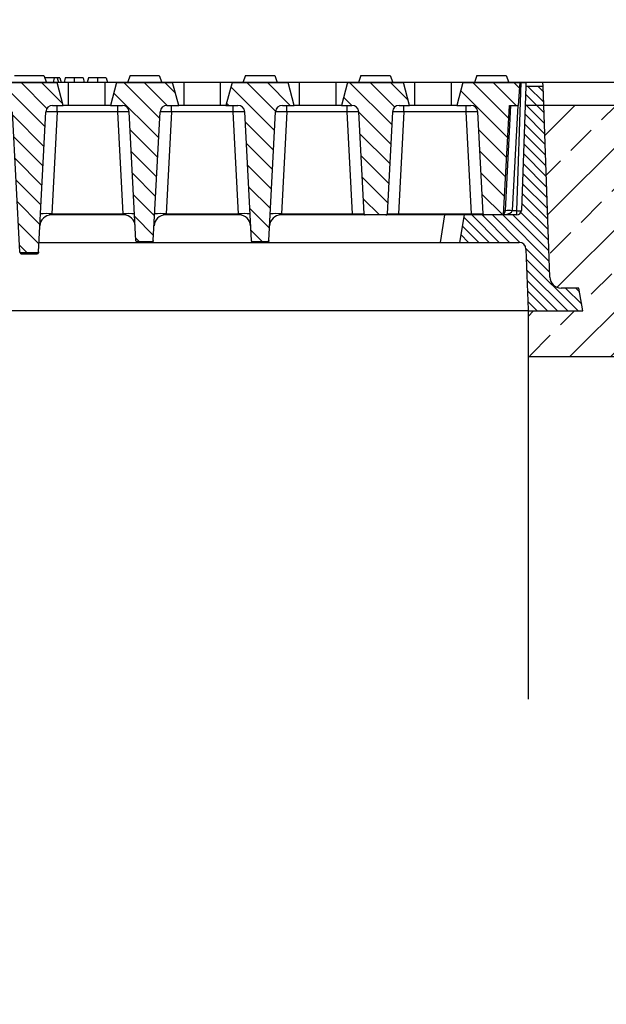
# Model space of a CAD drawing. Units: millimetres. Extents: x -3230 to 16300, y -13670 to 6842.
# Drawn here: x 14059 to 14316, y -3509 to -3078 of the extents above; entities that cross this region are included whole.
import ezdxf

# ---------------------------------------------------------------- set-up
doc = ezdxf.new("R2010")
doc.units = ezdxf.units.MM
doc.layers.add('Bauteil', color=7, linetype='Continuous')
doc.layers.add('dimensioning', color=7, linetype='Continuous')
doc.styles.add('Schlitzrinne Textstile', font='arial.ttf')
doc.dimstyles.new('Schlitzrinne Bemaßung', dxfattribs={"dimtxt": 35, "dimasz": 35, "dimexe": 20, "dimexo": 20, "dimgap": 0.09, "dimtad": 0, "dimtih": 1, "dimtoh": 1, "dimdec": 0, "dimlfac": 0.1, "dimzin": 0, "dimdsep": 46, "dimtxsty": 'Schlitzrinne Textstile', "dimblk": 'OBLIQUE', "dimblk1": 'OBLIQUE', "dimblk2": 'OBLIQUE', "dimcen": 0.09, "dimadec": 0, "dimazin": 0, "dimtfac": 1, "dimtdec": 4, "dimtofl": 0, "dimtmove": 0, "dimatfit": 3, "dimldrblk": 'OBLIQUE', "dimfxl": 1, "dimtolj": 1, "dimtzin": 0, "dimlwd": 5, "dimlwe": 5, "dimarcsym": 0})
pattern_1 = [(135, (10398.3535, -5506.2136), (-4.490128, -4.490128), [])]

# ---------------------------------------------------------------- blocks, each defined once
blk = doc.blocks.new('_Oblique')
at = {"color": 0, "linetype": 'ByBlock', "lineweight": -2}
blk.add_line((-0.5, -0.5), (0.5, 0.5), dxfattribs=at)
blk = doc.blocks.new('*D125')
at = {"layer": 'Defpoints', "color": 0, "transparency": 16777216}
for p in [(13537.86, -2979.6), (13537.86, -3115.75), (14537.86, -3115.75)]:
    blk.add_point(p, dxfattribs=at)
at = {"layer": 'dimensioning', "color": 0, "lineweight": 5, "transparency": 16777216}
for p, q in [((13537.86, -3095.75), (13537.86, -2959.6)), ((14537.86, -3095.75), (14537.86, -2959.6)), ((13537.86, -2979.6), (13984.98, -2979.6)), ((14537.86, -2979.6), (14090.75, -2979.6))]:
    blk.add_line(p, q, dxfattribs=at)
at = {"layer": 'dimensioning', "color": 0, "lineweight": 5, "transparency": 16777216, "xscale": 40, "yscale": 40, "zscale": 40, "rotation": 180}
blk.add_blockref('_Oblique', (13537.86, -2979.6), dxfattribs=at)
at = {"layer": 'dimensioning', "color": 0, "lineweight": 5, "transparency": 16777216, "xscale": 40, "yscale": 40, "zscale": 40}
blk.add_blockref('_Oblique', (14537.86, -2979.6), dxfattribs=at)
at = {"layer": 'dimensioning', "color": 0, "transparency": 16777216, "insert": (14037.86, -2979.6), "char_height": 50, "attachment_point": 5, "style": 'Schlitzrinne Textstile'}
blk.add_mtext('\\A1;100', dxfattribs=at)
blk = doc.blocks.new('*D376')
at = {"layer": 'Defpoints', "color": 0, "transparency": 16777216}
for p in [(14527.86, -3105.75), (15005.01, -3105.75), (14287.86, -4415.75)]:
    blk.add_point(p, dxfattribs=at)
at = {"layer": 'dimensioning', "color": 0, "lineweight": 5, "transparency": 16777216}
for p, q in [((14547.86, -3105.75), (15025.01, -3105.75)), ((15005.01, -3105.75), (15005.01, -3735.11)), ((15005.01, -4415.75), (15005.01, -3786.39)), ((14307.86, -4415.75), (15025.01, -4415.75))]:
    blk.add_line(p, q, dxfattribs=at)
at = {"layer": 'dimensioning', "color": 0, "lineweight": 5, "transparency": 16777216, "xscale": 40, "yscale": 40, "zscale": 40}
for p, rotation in [((15005.01, -3105.75), 90), ((15005.01, -4415.75), 270)]:
    blk.add_blockref('_Oblique', p, dxfattribs=dict(at, rotation=rotation))
at = {"layer": 'dimensioning', "color": 0, "transparency": 16777216, "insert": (15005.01, -3760.75), "char_height": 50, "attachment_point": 5, "style": 'Schlitzrinne Textstile'}
blk.add_mtext('\\A1;131', dxfattribs=at)

msp = doc.modelspace()

# ---------------------------------------------------------------- hatches: boundary and pattern name
at = {"layer": 'Bauteil', "linetype": 'Continuous', "lineweight": 18}
h = msp.add_hatch(dxfattribs=at)
h.set_pattern_fill('ANSI31', color=0, scale=2, angle=90, style=0)
h.set_pattern_definition(pattern_1)
edge = h.paths.add_edge_path(flags=0)
edge.add_line((14048.18, -3115.75), (14052.86, -3115.75))
edge.add_arc((14052.86, -3118.75), 3, 3, 90, ccw=False)
edge.add_line((14055.86, -3118.59), (14059.07, -3179.83))
edge.add_spline(control_points=[(14059.07, -3179.83), (14059.07, -3179.86), (14059.07, -3179.89), (14059.08, -3179.92), (14059.09, -3179.97), (14059.11, -3180.03), (14059.14, -3180.07), (14059.17, -3180.12), (14059.21, -3180.16), (14059.25, -3180.2), (14059.3, -3180.23), (14059.35, -3180.26), (14059.4, -3180.28), (14059.45, -3180.3), (14059.51, -3180.31), (14059.57, -3180.31)], knot_values=[0, 0, 0, 0, 0.000085, 0.000085, 0.000085, 0.000255, 0.000255, 0.000255, 0.000424, 0.000424, 0.000424, 0.000594, 0.000594, 0.000594, 0.000763, 0.000763, 0.000763, 0.000763], weights=[1, 1, 1, 1, 1, 1, 1, 1, 1, 1, 1, 1, 1, 1, 1, 1], degree=3, periodic=0)
edge.add_line((14059.57, -3180.31), (14066.66, -3180.31))
edge.add_spline(control_points=[(14066.66, -3180.31), (14066.69, -3180.31), (14066.72, -3180.31), (14066.75, -3180.3), (14066.8, -3180.29), (14066.86, -3180.27), (14066.91, -3180.25), (14066.95, -3180.22), (14067, -3180.18), (14067.04, -3180.14), (14067.07, -3180.1), (14067.1, -3180.05), (14067.13, -3180), (14067.15, -3179.95), (14067.16, -3179.89), (14067.16, -3179.83)], knot_values=[0, 0, 0, 0, 0.000084, 0.000084, 0.000084, 0.000254, 0.000254, 0.000254, 0.000424, 0.000424, 0.000424, 0.000594, 0.000594, 0.000594, 0.000764, 0.000764, 0.000764, 0.000764], weights=[1, 1, 1, 1, 1, 1, 1, 1, 1, 1, 1, 1, 1, 1, 1, 1], degree=3, periodic=0)
edge.add_line((14067.16, -3179.83), (14070.37, -3118.59))
edge.add_arc((14073.37, -3118.75), 3, 90, 177, ccw=False)
edge.add_line((14073.37, -3115.75), (14078.04, -3115.75))
edge.add_line((14078.04, -3115.75), (14075.36, -3105.75))
edge.add_line((14075.36, -3105.75), (14050.86, -3105.75))
edge.add_line((14050.86, -3105.75), (14048.18, -3115.75))
h = msp.add_hatch(dxfattribs=at)
h.set_pattern_fill('ANSI31', color=0, scale=2, angle=90, style=0)
h.set_pattern_definition(pattern_1)
edge = h.paths.add_edge_path(flags=0)
edge.add_line((14098.68, -3115.75), (14103.87, -3115.75))
edge.add_arc((14103.87, -3118.75), 3, 3, 90, ccw=False)
edge.add_line((14106.87, -3118.59), (14109.82, -3174.96))
edge.add_spline(control_points=[(14109.82, -3174.96), (14109.82, -3174.99), (14109.83, -3175.02), (14109.83, -3175.05), (14109.85, -3175.1), (14109.87, -3175.15), (14109.9, -3175.2), (14109.93, -3175.25), (14109.97, -3175.29), (14110.01, -3175.33), (14110.05, -3175.36), (14110.1, -3175.39), (14110.16, -3175.41), (14110.21, -3175.43), (14110.27, -3175.44), (14110.32, -3175.44)], knot_values=[0, 0, 0, 0, 0.000085, 0.000085, 0.000085, 0.000254, 0.000254, 0.000254, 0.000424, 0.000424, 0.000424, 0.000594, 0.000594, 0.000594, 0.000763, 0.000763, 0.000763, 0.000763], weights=[1, 1, 1, 1, 1, 1, 1, 1, 1, 1, 1, 1, 1, 1, 1, 1], degree=3, periodic=0)
edge.add_line((14110.32, -3175.44), (14116.91, -3175.44))
edge.add_spline(control_points=[(14116.91, -3175.44), (14116.93, -3175.44), (14116.96, -3175.43), (14116.99, -3175.43), (14117.05, -3175.42), (14117.1, -3175.4), (14117.15, -3175.37), (14117.2, -3175.35), (14117.24, -3175.31), (14117.28, -3175.27), (14117.32, -3175.23), (14117.35, -3175.18), (14117.37, -3175.13), (14117.39, -3175.07), (14117.4, -3175.02), (14117.41, -3174.96)], knot_values=[0, 0, 0, 0, 0.000084, 0.000084, 0.000084, 0.000254, 0.000254, 0.000254, 0.000424, 0.000424, 0.000424, 0.000594, 0.000594, 0.000594, 0.000763, 0.000763, 0.000763, 0.000763], weights=[1, 1, 1, 1, 1, 1, 1, 1, 1, 1, 1, 1, 1, 1, 1, 1], degree=3, periodic=0)
edge.add_line((14117.41, -3174.96), (14120.36, -3118.59))
edge.add_arc((14123.36, -3118.75), 3, 90, 177, ccw=False)
edge.add_line((14123.36, -3115.75), (14128.54, -3115.75))
edge.add_line((14128.54, -3115.75), (14125.86, -3105.75))
edge.add_line((14125.86, -3105.75), (14101.36, -3105.75))
edge.add_line((14101.36, -3105.75), (14098.68, -3115.75))
h = msp.add_hatch(dxfattribs=at)
h.set_pattern_fill('ANSI31', color=0, scale=2, angle=90, style=0)
h.set_pattern_definition(pattern_1)
edge = h.paths.add_edge_path(flags=0)
edge.add_line((14149.18, -3115.75), (14154.37, -3115.75))
edge.add_arc((14154.37, -3118.75), 3, 3, 90, ccw=False)
edge.add_line((14157.37, -3118.59), (14160.32, -3174.96))
edge.add_spline(control_points=[(14160.32, -3174.96), (14160.32, -3174.99), (14160.33, -3175.02), (14160.33, -3175.05), (14160.35, -3175.1), (14160.37, -3175.15), (14160.4, -3175.2), (14160.43, -3175.25), (14160.47, -3175.29), (14160.51, -3175.33), (14160.55, -3175.36), (14160.6, -3175.39), (14160.66, -3175.41), (14160.71, -3175.43), (14160.77, -3175.44), (14160.82, -3175.44)], knot_values=[0, 0, 0, 0, 0.000085, 0.000085, 0.000085, 0.000254, 0.000254, 0.000254, 0.000424, 0.000424, 0.000424, 0.000594, 0.000594, 0.000594, 0.000763, 0.000763, 0.000763, 0.000763], weights=[1, 1, 1, 1, 1, 1, 1, 1, 1, 1, 1, 1, 1, 1, 1, 1], degree=3, periodic=0)
edge.add_line((14160.82, -3175.44), (14167.41, -3175.44))
edge.add_spline(control_points=[(14167.41, -3175.44), (14167.43, -3175.44), (14167.46, -3175.43), (14167.49, -3175.43), (14167.55, -3175.42), (14167.6, -3175.4), (14167.65, -3175.37), (14167.7, -3175.35), (14167.74, -3175.31), (14167.78, -3175.27), (14167.82, -3175.23), (14167.85, -3175.18), (14167.87, -3175.13), (14167.89, -3175.07), (14167.9, -3175.02), (14167.91, -3174.96)], knot_values=[0, 0, 0, 0, 0.000084, 0.000084, 0.000084, 0.000254, 0.000254, 0.000254, 0.000424, 0.000424, 0.000424, 0.000594, 0.000594, 0.000594, 0.000763, 0.000763, 0.000763, 0.000763], weights=[1, 1, 1, 1, 1, 1, 1, 1, 1, 1, 1, 1, 1, 1, 1, 1], degree=3, periodic=0)
edge.add_line((14167.91, -3174.96), (14170.86, -3118.59))
edge.add_arc((14173.86, -3118.75), 3, 90, 177, ccw=False)
edge.add_line((14173.86, -3115.75), (14179.04, -3115.75))
edge.add_line((14179.04, -3115.75), (14176.36, -3105.75))
edge.add_line((14176.36, -3105.75), (14151.86, -3105.75))
edge.add_line((14151.86, -3105.75), (14149.18, -3115.75))
h = msp.add_hatch(dxfattribs=at)
h.set_pattern_fill('ANSI31', color=0, scale=2, angle=90, style=0)
h.set_pattern_definition(pattern_1)
edge = h.paths.add_edge_path(flags=0)
edge.add_line((14199.68, -3115.75), (14204.25, -3115.75))
edge.add_arc((14204.25, -3118.75), 3, 3, 90, ccw=False)
edge.add_line((14207.25, -3118.59), (14209.59, -3163.28))
edge.add_arc((14210.09, -3163.25), 0.5, 183, 270)
edge.add_line((14210.09, -3163.75), (14219.14, -3163.75))
edge.add_arc((14219.14, -3163.25), 0.5, 270, 357)
edge.add_line((14219.64, -3163.28), (14221.98, -3118.59))
edge.add_arc((14224.98, -3118.75), 3, 90, 177, ccw=False)
edge.add_line((14224.98, -3115.75), (14229.54, -3115.75))
edge.add_line((14229.54, -3115.75), (14226.86, -3105.75))
edge.add_line((14226.86, -3105.75), (14202.36, -3105.75))
edge.add_line((14202.36, -3105.75), (14199.68, -3115.75))
h = msp.add_hatch(dxfattribs=at)
h.set_pattern_fill('ANSI31', color=0, scale=2, angle=90, style=0)
h.set_pattern_definition(pattern_1)
edge = h.paths.add_edge_path(flags=0)
edge.add_line((14270.65, -3163.75), (14273.17, -3115.75))
edge.add_line((14273.17, -3115.75), (14277.17, -3115.75))
edge.add_line((14277.17, -3115.75), (14277.86, -3105.75))
edge.add_line((14277.86, -3105.75), (14252.86, -3105.75))
edge.add_line((14252.86, -3105.75), (14250.18, -3115.75))
edge.add_line((14250.18, -3115.75), (14256.32, -3115.75))
edge.add_arc((14256.32, -3118.75), 3, 3, 90, ccw=False)
edge.add_line((14259.31, -3118.59), (14261.66, -3163.28))
edge.add_arc((14262.16, -3163.25), 0.5, 183, 270)
edge.add_line((14262.16, -3163.75), (14270.65, -3163.75))
h = msp.add_hatch(dxfattribs=at)
h.set_pattern_fill('ANSI31', color=0, angle=270, style=0)
h.set_pattern_definition([(315, (10398.3535, -5506.2136), (2.245064, 2.245064), [])])
edge = h.paths.add_edge_path(flags=0)
edge.add_line((14305.36, -3205.75), (14303.6, -3195.75))
edge.add_line((14303.6, -3195.75), (14295.84, -3195.75))
edge.add_arc((14295.84, -3190.75), 5, 182, 270, ccw=False)
edge.add_line((14290.84, -3190.92), (14287.92, -3107.29))
edge.add_line((14287.92, -3107.29), (14280.31, -3107.29))
edge.add_line((14280.31, -3107.29), (14278.41, -3161.82))
edge.add_arc((14276.41, -3161.75), 2, 270, 358, ccw=False)
edge.add_line((14276.41, -3163.75), (14253.39, -3163.75))
edge.add_line((14253.39, -3163.75), (14251.28, -3175.75))
edge.add_line((14251.28, -3175.75), (14277.41, -3175.75))
edge.add_arc((14277.41, -3178.75), 3, 2, 90, ccw=False)
edge.add_line((14280.4, -3178.65), (14281.33, -3205.27))
edge.add_arc((14281.83, -3205.25), 0.5, 182, 270)
edge.add_line((14281.83, -3205.75), (14305.36, -3205.75))
at = {"layer": 'Bauteil'}
h = msp.add_hatch(dxfattribs=at)
h.set_pattern_fill('ANSI33', color=256, scale=4, style=0)
h.set_pattern_definition([(45, (10142.138, -5515.339), (-17.96051, 17.96051), []), (45, (10160.098, -5515.339), (-17.96051, 17.96051), [12.7, -6.35])])
h.paths.add_polyline_path([(13537.86, -3115.75), (13537.86, -3173.25), (13582.86, -3180.75), (13582.86, -3225.75), (13794.4, -3225.75), (13794.4, -3205.29), (13794.4, -3205.27, -0.404026), (13793.9, -3205.75), (13770.36, -3205.75), (13772.13, -3195.75), (13779.89, -3195.75, 0.404026), (13784.89, -3190.92), (13787.52, -3115.75)])
h.paths.add_polyline_path([(14537.86, -3178.96), (14537.86, -3178.1), (14537.86, -3115.75), (14288.21, -3115.75), (14290.84, -3190.92, 0.404026), (14295.84, -3195.75), (14303.6, -3195.75), (14305.36, -3205.75), (14281.83, -3205.75, -0.404026), (14281.33, -3205.27), (14281.33, -3225.75), (14537.86, -3225.75)])
h.paths.add_polyline_path([(14556.86, -3185.95), (14556.86, -3180.75), (14538.62, -3178.21), (14537.86, -3178.96), (14537.86, -3225.75), (14556.86, -3225.75)])
h.paths.add_polyline_path([(14582.86, -3225.75), (14582.86, -3190.75), (14556.86, -3185.95), (14556.86, -3225.75)])
h.paths.add_polyline_path([(14556.86, -3625.75), (14556.86, -3665.55), (14582.86, -3660.75), (14582.86, -3625.75)])
h.paths.add_polyline_path([(14556.86, -3665.55), (14556.86, -3625.75), (14537.86, -3625.75), (14537.86, -3673.4), (14556.86, -3670.75)])
h.paths.add_polyline_path([(14242.86, -3647.27), (14222.86, -3652.27), (14217.86, -3705.75), (14537.86, -3705.75), (14537.86, -3673.4), (14537.86, -3625.75), (14243.84, -3625.75)])
h.paths.add_polyline_path([(13852.86, -3652.27), (13832.86, -3647.27), (13831.88, -3625.75), (13582.86, -3625.75), (13582.86, -3670.75), (13537.86, -3678.25), (13537.86, -3705.75), (13857.86, -3705.75)])

# ---------------------------------------------------------------- linework, layer by layer
at = {"layer": 'Bauteil', "color": 0, "linetype": 'Continuous', "lineweight": 25}
for p, q in [((14056.71, -3102.75), (14069.52, -3102.75)), ((14069.52, -3102.75), (14070.61, -3105.75)), ((14107.21, -3102.75), (14106.11, -3105.75)), ((14107.21, -3102.75), (14120.02, -3102.75)), ((14120.02, -3102.75), (14121.11, -3105.75)), ((14157.71, -3102.75), (14156.61, -3105.75)), ((14157.71, -3102.75), (14170.52, -3102.75)), ((14170.52, -3102.75), (14171.61, -3105.75)), ((14208.21, -3102.75), (14207.11, -3105.75)), ((14208.21, -3102.75), (14221.02, -3102.75)), ((14221.02, -3102.75), (14222.11, -3105.75)), ((14258.96, -3102.75), (14257.86, -3105.75)), ((14258.96, -3102.75), (14271.77, -3102.75)), ((14271.77, -3102.75), (14272.86, -3105.75)), ((14050.86, -3105.75), (14075.36, -3105.75)), ((14074.07, -3103.75), (14069.89, -3103.75)), ((14074.07, -3103.75), (14073.53, -3105.75)), ((14075.33, -3103.75), (14074.07, -3103.75)), ((14075.33, -3103.75), (14075.86, -3105.75)), ((14076.5, -3103.75), (14075.33, -3103.75)), ((14078.04, -3115.75), (14075.36, -3105.75)), ((14080.36, -3105.75), (14075.36, -3105.75)), ((14076.5, -3103.75), (14077.03, -3105.75)), ((14078.9, -3103.75), (14078.36, -3105.75)), ((14080.36, -3115.75), (14080.36, -3105.75)), ((14096.36, -3105.75), (14080.36, -3105.75)), ((14086.66, -3103.75), (14087.2, -3105.75)), ((14089.07, -3103.75), (14088.53, -3105.75)), ((14096.36, -3115.75), (14096.36, -3105.75)), ((14101.36, -3105.75), (14096.36, -3105.75)), ((14096.83, -3103.75), (14097.36, -3105.75)), ((14101.36, -3105.75), (14098.68, -3115.75)), ((14101.36, -3105.75), (14125.86, -3105.75)), ((14128.54, -3115.75), (14125.86, -3105.75)), ((14130.86, -3105.75), (14125.86, -3105.75)), ((14130.86, -3115.75), (14130.86, -3105.75)), ((14146.86, -3105.75), (14130.86, -3105.75)), ((14146.86, -3115.75), (14146.86, -3105.75)), ((14151.86, -3105.75), (14146.86, -3105.75)), ((14151.86, -3105.75), (14149.18, -3115.75)), ((14151.86, -3105.75), (14176.36, -3105.75)), ((14179.04, -3115.75), (14176.36, -3105.75)), ((14181.36, -3105.75), (14176.36, -3105.75)), ((14181.36, -3115.75), (14181.36, -3105.75)), ((14197.36, -3105.75), (14181.36, -3105.75)), ((14197.36, -3115.75), (14197.36, -3105.75)), ((14202.36, -3105.75), (14197.36, -3105.75)), ((14202.36, -3105.75), (14199.68, -3115.75)), ((14202.36, -3105.75), (14226.86, -3105.75)), ((14229.54, -3115.75), (14226.86, -3105.75)), ((14231.86, -3105.75), (14226.86, -3105.75)), ((14231.86, -3115.75), (14231.86, -3105.75)), ((14247.86, -3105.75), (14231.86, -3105.75)), ((14247.86, -3115.75), (14247.86, -3105.75)), ((14252.86, -3105.75), (14247.86, -3105.75)), ((14252.86, -3105.75), (14250.18, -3115.75)), ((14252.86, -3105.75), (14277.86, -3105.75)), ((14276.41, -3161.85), (14278.37, -3105.75)), ((14277.17, -3115.75), (14277.86, -3105.75)), ((14277.86, -3105.75), (14278.37, -3105.75)), ((14278.37, -3105.75), (14280.36, -3105.75)), ((14280.31, -3107.29), (14278.41, -3161.82)), ((14280.36, -3105.75), (14280.31, -3107.29)), ((14280.31, -3107.29), (14287.92, -3107.29)), ((14287.86, -3105.75), (14280.36, -3105.75)), ((14287.92, -3107.29), (14287.86, -3105.75)), ((14290.84, -3190.92), (14287.92, -3107.29)), ((14073.37, -3115.75), (14078.04, -3115.75)), ((14075.37, -3118.59), (14075.37, -3115.75)), ((14080.36, -3115.75), (14078.04, -3115.75)), ((14096.36, -3115.75), (14080.36, -3115.75)), ((14098.68, -3115.75), (14096.36, -3115.75)), ((14098.68, -3115.75), (14103.87, -3115.75)), ((14101.88, -3118.59), (14101.88, -3115.75)), ((14123.36, -3115.75), (14128.54, -3115.75)), ((14125.35, -3118.59), (14125.35, -3115.75)), ((14130.86, -3115.75), (14128.54, -3115.75)), ((14146.86, -3115.75), (14130.86, -3115.75)), ((14149.18, -3115.75), (14146.86, -3115.75)), ((14149.18, -3115.75), (14154.37, -3115.75)), ((14152.38, -3118.59), (14152.38, -3115.75)), ((14173.86, -3115.75), (14179.04, -3115.75)), ((14175.85, -3118.59), (14175.85, -3115.75)), ((14181.36, -3115.75), (14179.04, -3115.75)), ((14197.36, -3115.75), (14181.36, -3115.75)), ((14199.68, -3115.75), (14197.36, -3115.75)), ((14199.68, -3115.75), (14204.25, -3115.75)), ((14202.25, -3118.59), (14202.25, -3115.75)), ((14224.98, -3115.75), (14229.54, -3115.75)), ((14226.97, -3118.59), (14226.97, -3115.75)), ((14231.86, -3115.75), (14229.54, -3115.75)), ((14247.86, -3115.75), (14231.86, -3115.75)), ((14250.18, -3115.75), (14247.86, -3115.75)), ((14250.18, -3115.75), (14256.32, -3115.75)), ((14254.32, -3118.59), (14254.32, -3115.75)), ((14270.65, -3163.75), (14273.17, -3115.75)), ((14271.42, -3161.85), (14273.84, -3115.75)), ((14273.17, -3115.75), (14277.17, -3115.75)), ((14276.84, -3115.75), (14274.42, -3161.85)), ((14059.07, -3179.83), (14055.86, -3118.59)), ((14067.16, -3179.83), (14070.37, -3118.59)), ((14075.37, -3118.59), (14073.02, -3163.28)), ((14101.88, -3118.59), (14075.37, -3118.59)), ((14104.22, -3163.28), (14101.88, -3118.59)), ((14109.82, -3174.96), (14106.87, -3118.59)), ((14117.41, -3174.96), (14120.36, -3118.59)), ((14125.35, -3118.59), (14123.01, -3163.28)), ((14152.38, -3118.59), (14125.35, -3118.59)), ((14154.72, -3163.28), (14152.38, -3118.59)), ((14160.32, -3174.96), (14157.37, -3118.59)), ((14167.91, -3174.96), (14170.86, -3118.59)), ((14175.85, -3118.59), (14173.51, -3163.28)), ((14202.25, -3118.59), (14175.85, -3118.59)), ((14204.6, -3163.28), (14202.25, -3118.59)), ((14209.59, -3163.28), (14207.25, -3118.59)), ((14221.98, -3118.59), (14219.64, -3163.28)), ((14226.97, -3118.59), (14224.63, -3163.28)), ((14254.32, -3118.59), (14226.97, -3118.59)), ((14256.66, -3163.28), (14254.32, -3118.59)), ((14261.66, -3163.28), (14259.31, -3118.59)), ((14273.26, -3126.9), (14272.58, -3126.87)), ((14271.86, -3140.67), (14272.54, -3140.63)), ((14073.02, -3163.28), (14072.75, -3163.75)), ((14104.49, -3163.75), (14072.75, -3163.75)), ((14073.02, -3163.28), (14104.22, -3163.28)), ((14104.49, -3163.75), (14104.22, -3163.28)), ((14123.01, -3163.28), (14122.74, -3163.75)), ((14154.99, -3163.75), (14122.74, -3163.75)), ((14123.01, -3163.28), (14154.72, -3163.28)), ((14154.99, -3163.75), (14154.72, -3163.28)), ((14173.51, -3163.28), (14173.24, -3163.75)), ((14204.6, -3163.75), (14173.24, -3163.75)), ((14173.51, -3163.28), (14204.6, -3163.28)), ((14204.6, -3163.28), (14204.6, -3163.75)), ((14210.09, -3163.75), (14204.6, -3163.75)), ((14219.14, -3163.75), (14210.09, -3163.75)), ((14224.63, -3163.75), (14219.14, -3163.75)), ((14224.63, -3163.28), (14224.63, -3163.75)), ((14224.63, -3163.28), (14256.66, -3163.28)), ((14253.39, -3163.75), (14224.63, -3163.75)), ((14244.82, -3163.75), (14242.86, -3175.75)), ((14253.39, -3163.75), (14251.28, -3175.75)), ((14276.41, -3163.75), (14253.39, -3163.75)), ((14256.66, -3163.28), (14256.66, -3163.75)), ((14270.65, -3163.75), (14262.16, -3163.75)), ((14274.42, -3161.85), (14276.41, -3161.85)), ((14276.41, -3163.75), (14276.41, -3161.85)), ((14067.38, -3175.75), (14110.34, -3175.75)), ((14109.84, -3175.28), (14109.82, -3174.96)), ((14116.91, -3175.44), (14110.32, -3175.44)), ((14110.32, -3175.44), (14110.34, -3175.75)), ((14110.34, -3175.75), (14116.89, -3175.75)), ((14116.89, -3175.75), (14116.91, -3175.44)), ((14116.89, -3175.75), (14160.84, -3175.75)), ((14117.41, -3174.96), (14117.39, -3175.28)), ((14160.34, -3175.28), (14160.32, -3174.96)), ((14167.41, -3175.44), (14160.82, -3175.44)), ((14160.82, -3175.44), (14160.84, -3175.75)), ((14160.84, -3175.75), (14167.39, -3175.75)), ((14167.39, -3175.75), (14167.41, -3175.44)), ((14167.39, -3175.75), (14242.86, -3175.75)), ((14167.91, -3174.96), (14167.89, -3175.28)), ((14242.86, -3175.75), (14251.28, -3175.75)), ((14251.28, -3175.75), (14277.41, -3175.75)), ((14059.09, -3180.28), (14059.07, -3179.83)), ((14066.66, -3180.31), (14059.57, -3180.31)), ((14059.57, -3180.31), (14059.59, -3180.75)), ((14059.59, -3180.75), (14066.64, -3180.75)), ((14066.64, -3180.75), (14066.66, -3180.31)), ((14067.16, -3179.83), (14067.14, -3180.28)), ((14280.4, -3178.65), (14281.33, -3205.27)), ((14303.6, -3195.75), (14295.84, -3195.75)), ((14305.36, -3205.75), (14303.6, -3195.75)), ((14281.33, -3205.75), (13794.4, -3205.75)), ((14281.83, -3205.75), (14305.36, -3205.75))]:
    msp.add_line(p, q, dxfattribs=at)
at = {"layer": 'Bauteil'}
for p, q in [((14527.86, -3105.75), (13547.86, -3105.75)), ((14537.86, -3115.75), (14280.53, -3115.75)), ((14281.33, -3205.27), (14281.33, -3375.75)), ((14281.33, -3225.75), (14582.86, -3225.75))]:
    msp.add_line(p, q, dxfattribs=at)
at = {"layer": 'Bauteil', "color": 0, "linetype": 'Continuous', "lineweight": 25, "flags": 128}
for points in [[(14082.81, -3103.75), (14082.81, -3104.35), (14082.81, -3104.95), (14082.81, -3105.75)], [(14092.98, -3103.75), (14092.98, -3104.35), (14092.98, -3104.95), (14092.98, -3105.75)]]:
    msp.add_lwpolyline(points, dxfattribs=at)
at = {"layer": 'Bauteil', "color": 0, "linetype": 'Continuous', "lineweight": 25}
for centre, radius, start, end in [((14073.37, -3118.75), 3, 90, 177), ((14103.87, -3118.75), 3, 3, 90), ((14123.36, -3118.75), 3, 90, 177), ((14154.37, -3118.75), 3, 3, 90), ((14173.86, -3118.75), 3, 90, 177), ((14204.25, -3118.75), 3, 3, 90), ((14224.98, -3118.75), 3, 90, 177), ((14256.32, -3118.75), 3, 3, 90), ((14072.75, -3168.75), 5, 90, 177), ((14070.53, -3187.2), 24.06, 84.0433, 95.9567), ((14106.71, -3187.2), 24.06, 84.0433, 95.9567), ((14104.49, -3168.75), 5, 3, 90), ((14122.74, -3168.75), 5, 90, 177), ((14120.51, -3187.2), 24.06, 84.0433, 95.9567), ((14157.21, -3187.2), 24.06, 84.0433, 95.9567), ((14154.99, -3168.75), 5, 3, 90), ((14173.24, -3168.75), 5, 90, 177), ((14171.01, -3187.2), 24.06, 84.0433, 95.9567), ((14210.09, -3163.25), 0.5, 183, 270), ((14219.14, -3163.25), 0.5, 270, 357), ((14262.16, -3163.25), 0.5, 183, 270), ((14269.43, -3161.75), 2, 308.5189, 357), ((14270.98, -3157.77), 4.11, 266.7095, 276.1425), ((14272.92, -3176.21), 14.43, 84.0433, 95.9567), ((14276.41, -3161.75), 2, 270, 358), ((14277.24, -3152.26), 9.63, 265.0402, 276.9589), ((14110.34, -3175.25), 0.5, 183, 265.91), ((14116.89, -3175.25), 0.5, 270.9242, 357), ((14160.84, -3175.25), 0.5, 183, 265.91), ((14167.39, -3175.25), 0.5, 270.9242, 357), ((14277.41, -3178.75), 3, 2, 90), ((14059.59, -3180.25), 0.5, 183, 266.9861), ((14066.64, -3180.25), 0.5, 271.4807, 357), ((14295.84, -3190.75), 5, 182, 270), ((14281.83, -3205.25), 0.5, 182, 270)]:
    msp.add_arc(centre, radius, start, end, dxfattribs=at)
for centre, major_axis, ratio, start_param, end_param in [((14075.37, -3118.75), (5, -0.16), 0.031345, 1.572878, 3.140935), ((14101.87, -3118.75), (5, 0.16), 0.031345, 0.000658, 1.568715), ((14125.36, -3118.75), (5, -0.16), 0.031345, 1.572878, 3.140935), ((14152.37, -3118.75), (5, 0.16), 0.031345, 0.000658, 1.568715), ((14175.86, -3118.75), (5, -0.16), 0.031345, 1.572878, 3.140935), ((14202.25, -3118.75), (5, 0.16), 0.031345, 0.000658, 1.568715), ((14226.98, -3118.75), (5, -0.16), 0.031345, 1.572878, 3.140935), ((14254.32, -3118.75), (5, 0.16), 0.031345, 0.000658, 1.568715), ((14204.58, -3163.25), (5.01, -0.03), 0.005209, 4.715428, 6.283486), ((14224.65, -3163.25), (5.01, 0.03), 0.005209, 3.141292, 4.70935), ((14256.65, -3163.25), (5.01, -0.03), 0.005209, 4.715428, 6.283486), ((14269.43, -3161.75), (5, 0), 0.4, 4.960102, 6.230825)]:
    msp.add_ellipse(centre, major_axis=major_axis, ratio=ratio, start_param=start_param, end_param=end_param, dxfattribs=at)
for points, knots in [([(14082.81, -3103.75), (14082.39, -3103.75), (14081.62, -3103.75), (14080.62, -3103.75), (14079.78, -3103.75), (14079.19, -3103.75), (14078.93, -3103.75), (14078.91, -3103.75), (14078.9, -3103.75)], [0, 0, 0, 0, 0.151312, 0.275413, 0.399421, 0.59422, 0.796583, 1, 1, 1, 1]), ([(14086.66, -3103.75), (14086.64, -3103.75), (14086.61, -3103.75), (14086.09, -3103.75), (14085.34, -3103.75), (14084.57, -3103.75), (14083.7, -3103.75), (14083.1, -3103.75), (14082.81, -3103.75)], [0, 0, 0, 0, 0.298606, 0.544517, 0.676684, 0.785886, 0.894989, 1, 1, 1, 1]), ([(14092.98, -3103.75), (14092.56, -3103.75), (14091.79, -3103.75), (14090.78, -3103.75), (14089.95, -3103.75), (14089.36, -3103.75), (14089.09, -3103.75), (14089.08, -3103.75), (14089.07, -3103.75)], [0, 0, 0, 0, 0.151312, 0.275413, 0.399421, 0.59422, 0.796583, 1, 1, 1, 1]), ([(14096.83, -3103.75), (14096.81, -3103.75), (14096.78, -3103.75), (14096.26, -3103.75), (14095.51, -3103.75), (14094.73, -3103.75), (14093.86, -3103.75), (14093.27, -3103.75), (14092.98, -3103.75)], [0, 0, 0, 0, 0.298606, 0.544517, 0.676684, 0.785886, 0.894989, 1, 1, 1, 1]), ([(14110.32, -3175.44), (14110.27, -3175.43), (14110.15, -3175.42), (14110, -3175.33), (14109.89, -3175.21), (14109.83, -3175.07), (14109.83, -3174.99), (14109.82, -3174.96)], [0, 0, 0, 0, 0.221971, 0.443941, 0.665961, 0.888078, 1, 1, 1, 1]), ([(14117.41, -3174.96), (14117.4, -3175.02), (14117.38, -3175.13), (14117.29, -3175.27), (14117.15, -3175.38), (14117.02, -3175.43), (14116.93, -3175.43), (14116.91, -3175.44)], [0, 0, 0, 0, 0.222214, 0.44443, 0.666601, 0.888675, 1, 1, 1, 1]), ([(14160.82, -3175.44), (14160.77, -3175.43), (14160.65, -3175.42), (14160.5, -3175.33), (14160.39, -3175.21), (14160.33, -3175.07), (14160.33, -3174.99), (14160.32, -3174.96)], [0, 0, 0, 0, 0.2219712, 0.4439405, 0.6659607, 0.8880784, 1, 1, 1, 1]), ([(14167.91, -3174.96), (14167.9, -3175.02), (14167.88, -3175.13), (14167.79, -3175.27), (14167.65, -3175.38), (14167.52, -3175.43), (14167.43, -3175.43), (14167.41, -3175.44)], [0, 0, 0, 0, 0.222214, 0.44443, 0.666601, 0.888675, 1, 1, 1, 1]), ([(14059.57, -3180.31), (14059.51, -3180.3), (14059.4, -3180.29), (14059.25, -3180.21), (14059.13, -3180.08), (14059.08, -3179.95), (14059.07, -3179.86), (14059.07, -3179.83)], [0, 0, 0, 0, 0.2218518, 0.4437, 0.6656485, 0.8877892, 1, 1, 1, 1]), ([(14067.16, -3179.83), (14067.15, -3179.89), (14067.14, -3180), (14067.04, -3180.15), (14066.91, -3180.25), (14066.78, -3180.3), (14066.69, -3180.31), (14066.66, -3180.31)], [0, 0, 0, 0, 0.2223319, 0.444667, 0.6669118, 0.8889678, 1, 1, 1, 1])]:
    msp.add_open_spline(points, degree=3, knots=knots, dxfattribs=at)

# ---------------------------------------------------------------- dimensions: what is measured, and where the dimension line sits
at = {"layer": 'dimensioning', "color": 5}
dim = msp.add_linear_dim(base=(13537.86, -2979.6), p1=(14537.86, -3115.75), p2=(13537.86, -3115.75), dimstyle='Schlitzrinne Bemaßung', override={"dimtxt": 50, "dimasz": 40, "dimsah": 1}, dxfattribs=at)
dim.commit()
dim.dimension.update_dxf_attribs({"geometry": '*D125', "text_midpoint": (14037.86, -2979.6), "dimtype": 160})
dim = msp.add_linear_dim(base=(15005.01, -3105.75), p1=(14287.86, -4415.75), p2=(14527.86, -3105.75), angle=90, dimstyle='Schlitzrinne Bemaßung', override={"dimtxt": 50, "dimasz": 40, "dimsah": 1}, dxfattribs=at)
dim.commit()
dim.dimension.update_dxf_attribs({"geometry": '*D376', "text_midpoint": (15005.01, -3760.75)})

doc.saveas('drawing.dxf')
